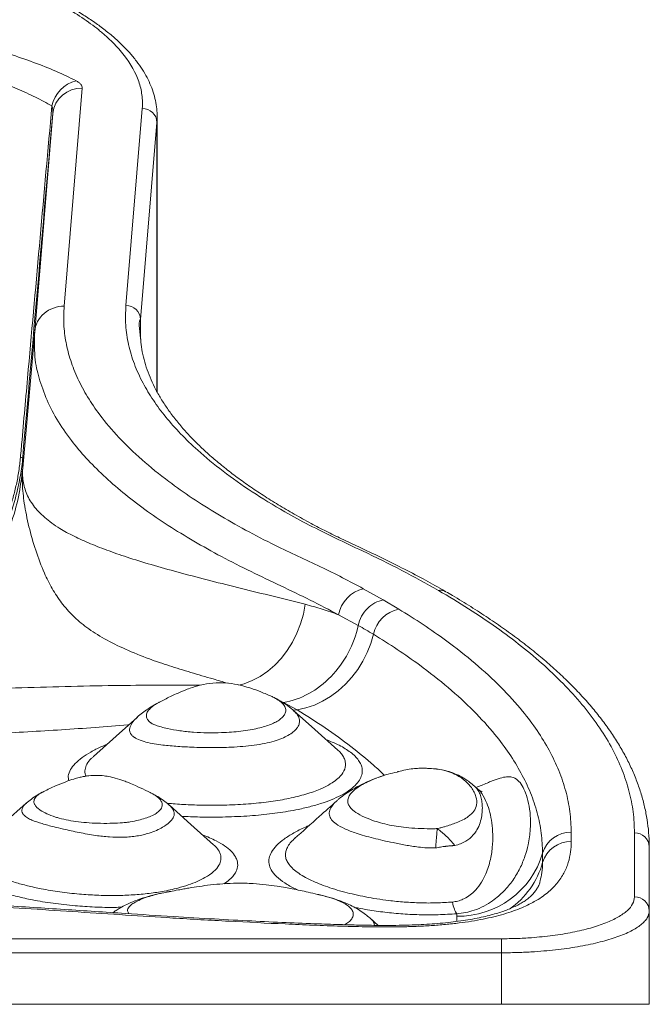
# Model space of a CAD drawing. Units: millimetres. Extents: x 109 to 5756, y 215 to 3456.
# Drawn here: x 2510 to 2723, y 1605 to 1938 of the extents above; entities that cross this region are included whole.
import ezdxf

# ---------------------------------------------------------------- set-up
doc = ezdxf.new("R2010")
doc.units = ezdxf.units.MM

msp = doc.modelspace()

# ---------------------------------------------------------------- linework, layer by layer
at = {"color": 8, "linetype": 'Continuous', "lineweight": 0}
for p, q in [((2531.14, 1914.68), (2525.03, 1840.89)), ((2545.89, 1841.11), (2551.43, 1907.81)), ((2515.06, 1832.27), (2521.18, 1906.06)), ((2556.42, 1903.07), (2550.89, 1836.37)), ((2556.43, 1904.89), (2556.42, 1903.07)), ((2556.42, 1812), (2556.42, 1903.07)), ((2550.89, 1829.76), (2550.89, 1836.37)), ((2515.06, 1832.27), (2511.01, 1786.02)), ((2511.01, 1789.74), (2511.01, 1786.02)), ((2626.2, 1745.27), (2632.97, 1741.48)), ((2632.97, 1741.48), (2638.21, 1738.36)), ((2624.46, 1732.86), (2617.79, 1736.43)), ((2599.2, 1706.73), (2598.65, 1706.96)), ((2603.84, 1704.26), (2599.2, 1706.73)), ((2603.84, 1704.26), (2602.47, 1704.13)), ((2649.89, 1684.35), (2648.74, 1684.36)), ((2696.52, 1662.87), (2696.52, 1659.71)), ((2717.92, 1640.93), (2717.92, 1662.61)), ((2686.84, 1652.59), (2686.84, 1655.75)), ((2657.79, 1632.64), (2657.79, 1634.41)), ((2192.92, 1626.79), (2672.92, 1626.79)), ((2672.92, 1626.79), (2672.92, 1622.05)), ((2672.92, 1622.05), (2192.92, 1622.05)), ((2672.92, 1604.6), (2672.92, 1622.05))]:
    msp.add_line(p, q, dxfattribs=at)
at = {"color": 7, "linetype": 'Continuous', "lineweight": 0}
for p, q in [((2556.5, 1811.86), (2556.5, 1904.85)), ((2549.61, 1701.6), (2549.8, 1701.75)), ((2535, 1688.48), (2534.91, 1688.41)), ((2665.17, 1677.23), (2663.76, 1678.48)), ((2575.55, 1658.54), (2575.47, 1658.61)), ((2722.91, 1658.05), (2722.92, 1657.87)), ((2722.92, 1657.87), (2722.92, 1636.19)), ((2612.31, 1641.43), (2611.21, 1641.68)), ((2631.21, 1631.31), (2628.38, 1633.84)), ((2722.92, 1604.6), (2722.92, 1636.19)), ((2672.92, 1604.6), (2192.92, 1604.6))]:
    msp.add_line(p, q, dxfattribs=at)
at = {"color": 8, "linetype": 'Continuous', "lineweight": 0, "flags": 128}
for points in [[(2606.53, 1739.98), (2605.92, 1736.63), (2604.99, 1733.35), (2603.77, 1730.17), (2602.27, 1727.15), (2600.5, 1724.32), (2598.5, 1721.71), (2596.28, 1719.36), (2593.87, 1717.3), (2591.32, 1715.57), (2588.64, 1714.17), (2585.87, 1713.12), (2584.13, 1712.67)], [(2629.62, 1729.84), (2628.73, 1726.71), (2627.55, 1723.66), (2626.08, 1720.72), (2624.34, 1717.92), (2622.35, 1715.31), (2620.14, 1712.9), (2617.73, 1710.73), (2615.16, 1708.82), (2612.45, 1707.21), (2609.64, 1705.9), (2606.75, 1704.91), (2603.84, 1704.26)]]:
    msp.add_lwpolyline(points, dxfattribs=at)
at = {"color": 7, "linetype": 'Continuous', "lineweight": 0, "flags": 128}
for points in [[(2617.6, 1690.63), (2609.84, 1697.57), (2602.59, 1704.06)], [(2549.78, 1701.78), (2542.59, 1695.35), (2534.96, 1688.52)], [(2512.23, 1672.69), (2504.9, 1666.14), (2497.21, 1659.26)], [(2575.58, 1658.58), (2567.88, 1665.47), (2560.61, 1671.97)]]:
    msp.add_lwpolyline(points, dxfattribs=at)
at = {"color": 8, "linetype": 'Continuous', "lineweight": 0}
for centre, radius, start, end in [((2531.83, 1906.31), 11.2, 104.2653, 167.8119), ((2530.83, 1904.98), 9.71, 88.1344, 173.5719), ((2551.5, 1902.88), 4.93, 2.1207, 90.8743), ((2545.97, 1836.19), 4.93, 2.1208, 90.8742), ((2510.46, 1791.13), 1.5, 261.5922, 291.6325), ((2628.81, 1734.37), 11.21, 103.4538, 169.4424), ((2640.47, 1727.49), 11.11, 101.7598, 167.786), ((2696.35, 1652.95), 9.92, 89.0279, 163.5924), ((2696.35, 1649.79), 9.92, 89.0279, 163.5924), ((2718.04, 1657.74), 4.88, 1.5481, 91.4689), ((2658.3, 1664.16), 29.75, 269.0279, 343.5925), ((2659.31, 1660.29), 28.59, 304.7745, 344.3672), ((2718.04, 1636.06), 4.88, 1.5482, 91.4688)]:
    msp.add_arc(centre, radius, start, end, dxfattribs=at)
for points, knots in [([(2551.43, 1907.81), (2551.49, 1908.57), (2551.51, 1909.33), (2551.48, 1910.85), (2551.42, 1911.61), (2551.12, 1913.89), (2550.77, 1915.4), (2549.24, 1919.89), (2547.6, 1922.84), (2544.21, 1927.22), (2542.93, 1928.67), (2540.77, 1930.83), (2540.01, 1931.55), (2538.81, 1932.62), (2538.41, 1932.98), (2537.57, 1933.69), (2537.14, 1934.05), (2533.2, 1937.23), (2529.14, 1939.96), (2519.94, 1945.21), (2514.81, 1947.74), (2507.7, 1950.77), (2506.24, 1951.37), (2504.01, 1952.26), (2503.25, 1952.55), (2501.73, 1953.14), (2500.96, 1953.43), (2497.06, 1954.88), (2493.84, 1956), (2483.87, 1959.24), (2476.82, 1961.25), (2461.9, 1964.97), (2454.04, 1966.68), (2445.76, 1968.23)], [0, 0, 0, 0, 0.03125, 0.03125, 0.0625, 0.0625, 0.125, 0.125, 0.25, 0.25, 0.3125, 0.3125, 0.34375, 0.34375, 0.359375, 0.359375, 0.375, 0.375, 0.5, 0.5, 0.625, 0.625, 0.65625, 0.65625, 0.671875, 0.671875, 0.6875, 0.6875, 0.75, 0.75, 0.875, 0.875, 1, 1, 1, 1]), ([(2456.33, 1937.1), (2463.87, 1936.07), (2471.05, 1934.87), (2484.76, 1932.14), (2491.28, 1930.62), (2499, 1928.5), (2500.53, 1928.07), (2503.52, 1927.18), (2504.99, 1926.73), (2509.3, 1925.35), (2512.06, 1924.4), (2519.96, 1921.46), (2524.76, 1919.38), (2529.07, 1917.17)], [0, 0, 0, 0, 0.25, 0.25, 0.5, 0.5, 0.5625, 0.5625, 0.625, 0.625, 0.75, 0.75, 1, 1, 1, 1]), ([(2520.88, 1908.68), (2519.06, 1909.67), (2515.43, 1911.66), (2509.22, 1914.48), (2502.47, 1917.17), (2494.68, 1919.87), (2485.81, 1922.5), (2475.62, 1925.04), (2464.63, 1927.34), (2456.74, 1928.6), (2452.77, 1929.24)], [0, 0, 0, 0, 0.110724, 0.221448, 0.33424, 0.44703, 0.581048, 0.715983, 0.857444, 1, 1, 1, 1]), ([(2529.07, 1917.17), (2529.43, 1916.98), (2529.75, 1916.79), (2530.15, 1916.49), (2530.27, 1916.39), (2530.49, 1916.18), (2530.59, 1916.08), (2531.03, 1915.55), (2531.18, 1915.12), (2531.14, 1914.68)], [0, 0, 0, 0, 0.25, 0.25, 0.375, 0.375, 0.5, 0.5, 1, 1, 1, 1]), ([(2510.24, 1789.65), (2510.42, 1791.64), (2511.31, 1801.57), (2513.52, 1826.36), (2516.89, 1864.04), (2519.55, 1893.8), (2520.88, 1908.68)], [0, 0, 0, 0, 0.050108, 0.250539, 0.625245, 1, 1, 1, 1]), ([(2521.18, 1906.06), (2521.21, 1906.56), (2521.25, 1907.46), (2521, 1908.3), (2520.88, 1908.68)], [0, 0, 0, 0, 0.553859, 1, 1, 1, 1]), ([(2525.03, 1840.89), (2523.79, 1840.9), (2522.55, 1840.69), (2520.24, 1839.85), (2519.17, 1839.23), (2517.34, 1837.65), (2516.59, 1836.7), (2515.5, 1834.6), (2515.17, 1833.45), (2515.06, 1832.27)], [0, 0, 0, 0, 0.25, 0.25, 0.5, 0.5, 0.75, 0.75, 1, 1, 1, 1]), ([(2525.03, 1840.89), (2524.94, 1838.85), (2524.76, 1834.76), (2525.54, 1828.63), (2527.1, 1822.49), (2529.54, 1816.33), (2532.83, 1810.19), (2537.34, 1803.54), (2543.35, 1796.42), (2551.14, 1788.89), (2559.55, 1782.06), (2568.23, 1775.93), (2576.89, 1770.45), (2586.28, 1765.1), (2595.36, 1760.38), (2604.07, 1756.28), (2611.8, 1752.68), (2619.19, 1749.01), (2623.87, 1746.52), (2626.2, 1745.27)], [0, 0, 0, 0, 0.059656, 0.119339, 0.178995, 0.239667, 0.300368, 0.36104, 0.438168, 0.515357, 0.592486, 0.652003, 0.711573, 0.771145, 0.830662, 0.872995, 0.91533, 0.957665, 1, 1, 1, 1]), ([(2651.59, 1744.68), (2647.54, 1746.95), (2639.45, 1751.5), (2627.44, 1757.34), (2616.69, 1762.39), (2607.84, 1766.8), (2598.25, 1771.99), (2588.41, 1778.05), (2578.58, 1784.99), (2570.64, 1791.56), (2564.3, 1797.68), (2559.3, 1803.34), (2555.06, 1809.05), (2551.46, 1815.05), (2548.61, 1821.32), (2546.66, 1827.88), (2545.64, 1834.48), (2545.81, 1838.9), (2545.89, 1841.11)], [0, 0, 0, 0, 0.075277, 0.150554, 0.200782, 0.25101, 0.301213, 0.374291, 0.447426, 0.520504, 0.576902, 0.633351, 0.689801, 0.746199, 0.809355, 0.872511, 0.936255, 1, 1, 1, 1]), ([(2617.79, 1736.43), (2614.66, 1738.09), (2608.38, 1741.42), (2598.27, 1746.26), (2588.03, 1751.11), (2578.14, 1756.11), (2568.78, 1761.34), (2560.12, 1766.67), (2552.11, 1772.16), (2544.78, 1777.8), (2538.17, 1783.59), (2532.36, 1789.46), (2527.01, 1795.81), (2522.36, 1802.7), (2518.63, 1809.94), (2516.16, 1817.74), (2514.77, 1823.7), (2515.06, 1832.27), (2515.06, 1832.27), (2515.06, 1832.27)], [0, 0, 0, 0, 0.055072, 0.110173, 0.165273, 0.223391, 0.281559, 0.339726, 0.397843, 0.457641, 0.517493, 0.577345, 0.637143, 0.709617, 0.782237, 0.854907, 0.927526, 1, 1, 1, 1, 1]), ([(2477.43, 1734.58), (2477.49, 1734.62), (2479.43, 1735.8), (2482.95, 1738.59), (2488, 1742.98), (2492.65, 1747.93), (2496.54, 1752.88), (2499.7, 1757.65), (2502.27, 1762.18), (2504.55, 1766.98), (2506.4, 1771.7), (2507.83, 1776.25), (2508.91, 1780.61), (2509.75, 1785.09), (2510.08, 1788.13), (2510.24, 1789.65)], [0, 0, 0, 0, 0.002843, 0.106298, 0.209751, 0.316151, 0.422536, 0.500454, 0.578362, 0.658245, 0.738112, 0.802613, 0.867107, 0.933556, 1, 1, 1, 1]), ([(2580.26, 1713.28), (2578.65, 1713.76), (2574.51, 1714.99), (2567.83, 1716.92), (2560.51, 1719.15), (2552.98, 1721.73), (2545.62, 1724.74), (2538.53, 1728.26), (2532.66, 1731.99), (2527.9, 1736.04), (2524.07, 1740.42), (2520.89, 1745.24), (2517.98, 1751.13), (2515.3, 1758.23), (2513, 1766.27), (2511.48, 1773.91), (2510.86, 1779.87), (2510.86, 1783.68), (2510.96, 1785.39), (2511.01, 1785.95), (2511.01, 1786.02)], [0, 0, 0, 0, 0.030908, 0.079779, 0.128612, 0.177415, 0.243554, 0.309744, 0.375882, 0.436795, 0.497772, 0.558775, 0.619723, 0.702473, 0.785243, 0.867992, 0.940713, 0.980753, 0.997323, 1, 1, 1, 1]), ([(2511.01, 1786.02), (2511.01, 1786), (2511.01, 1785.97), (2510.98, 1785.55), (2510.92, 1784.3), (2511.05, 1781.54), (2512.02, 1777.68), (2514.43, 1773.38), (2518.23, 1769.34), (2522.95, 1765.91), (2528.26, 1763), (2533.84, 1760.47), (2540.16, 1758.02), (2547.27, 1755.58), (2555.41, 1753.09), (2564.63, 1750.54), (2574.53, 1747.96), (2584.94, 1745.35), (2595.67, 1742.71), (2602.91, 1740.89), (2606.53, 1739.98)], [0, 0, 0, 0, 0.00105, 0.001326, 0.019398, 0.059691, 0.132592, 0.21157, 0.290615, 0.369595, 0.430611, 0.491682, 0.552756, 0.613775, 0.678014, 0.74229, 0.806672, 0.871142, 0.935624, 1, 1, 1, 1]), ([(2651.59, 1744.68), (2651.94, 1744.71), (2652.49, 1744.76), (2653.35, 1744.63), (2653.78, 1744.37), (2654.05, 1744.21)], [0, 0, 0, 0, 0.3962221, 0.6299122, 1, 1, 1, 1]), ([(2717.92, 1662.61), (2717.83, 1664.98), (2717.65, 1669.72), (2716.19, 1676.82), (2713.87, 1683.89), (2710.58, 1691), (2706.3, 1698.12), (2701.01, 1705.24), (2694.77, 1712.29), (2687.7, 1719.13), (2679.87, 1725.75), (2671.32, 1732.17), (2661.98, 1738.5), (2655.05, 1742.62), (2651.59, 1744.68)], [0, 0, 0, 0, 0.083027, 0.166125, 0.249223, 0.33225, 0.417688, 0.503204, 0.58872, 0.674158, 0.755347, 0.836537, 0.918268, 1, 1, 1, 1]), ([(2606.53, 1739.98), (2608.46, 1739.47), (2612.33, 1738.43), (2615.97, 1737.1), (2617.79, 1736.43)], [0, 0, 0, 0, 0.49966, 1, 1, 1, 1]), ([(2632.97, 1741.48), (2632, 1741.31), (2631.03, 1740.97), (2629.2, 1739.98), (2628.34, 1739.32), (2626.81, 1737.78), (2626.15, 1736.88), (2625.09, 1734.95), (2624.7, 1733.91), (2624.46, 1732.86)], [0, 0, 0, 0, 0.25, 0.25, 0.5, 0.5, 0.75, 0.75, 1, 1, 1, 1]), ([(2638.21, 1738.36), (2640.99, 1736.63), (2646.55, 1733.15), (2655.28, 1727.03), (2664.24, 1719.98), (2672.92, 1711.97), (2679.8, 1704.37), (2685.14, 1697.23), (2689.24, 1690.51), (2692.47, 1683.69), (2694.79, 1676.77), (2696.25, 1669.82), (2696.43, 1665.19), (2696.52, 1662.87)], [0, 0, 0, 0, 0.0744409, 0.1488822, 0.2567621, 0.3647141, 0.4725941, 0.5589343, 0.6452748, 0.7339161, 0.8226374, 0.9113587, 1, 1, 1, 1]), ([(2624.46, 1732.86), (2623.79, 1729.65), (2622.65, 1726.5), (2619.54, 1720.62), (2617.58, 1717.91), (2613.04, 1713.22), (2610.47, 1711.24), (2605, 1708.24), (2602.1, 1707.22), (2599.2, 1706.73)], [0, 0, 0, 0, 0.25, 0.25, 0.5, 0.5, 0.75, 0.75, 1, 1, 1, 1]), ([(2686.84, 1655.75), (2686.75, 1658.03), (2686.57, 1662.58), (2685.14, 1669.4), (2682.86, 1676.19), (2679.69, 1682.88), (2675.67, 1689.47), (2670.43, 1696.48), (2663.68, 1703.94), (2655.16, 1711.8), (2646.37, 1718.71), (2637.8, 1724.72), (2632.34, 1728.13), (2629.62, 1729.84)], [0, 0, 0, 0, 0.088639, 0.177358, 0.266078, 0.354717, 0.441057, 0.527397, 0.635278, 0.743231, 0.851113, 0.925556, 1, 1, 1, 1]), ([(2490.3, 1711.07), (2496.41, 1711.27), (2508.16, 1711.67), (2525.37, 1712.18), (2546.11, 1712.64), (2561.3, 1712.59), (2570.93, 1712.56)], [0, 0, 0, 0, 0.224718, 0.432497, 0.640291, 1, 1, 1, 1]), ([(2602.54, 1704.02), (2602.95, 1703.65), (2603.98, 1702.74), (2604.61, 1701.29), (2604.67, 1699.75), (2604.08, 1698.37), (2602.93, 1697.06), (2601.32, 1695.88), (2599.25, 1694.81), (2596.75, 1693.86), (2593.73, 1693.03), (2590.26, 1692.38), (2586.48, 1691.94), (2582.71, 1691.67), (2579, 1691.52), (2574.16, 1691.45), (2568.7, 1691.56), (2562.76, 1691.91), (2558.29, 1692.33), (2554.7, 1692.87), (2551.86, 1693.52), (2549.97, 1694.22), (2549.03, 1694.76), (2548.42, 1695.16), (2547.81, 1695.69), (2547.16, 1696.72), (2547.06, 1698.14), (2547.91, 1699.8), (2548.86, 1700.98), (2549.52, 1701.52), (2549.61, 1701.6)], [0, 0, 0, 0, 0.032374, 0.081158, 0.121215, 0.162132, 0.199646, 0.237909, 0.273048, 0.308903, 0.34642, 0.384971, 0.422701, 0.46114, 0.494726, 0.528318, 0.597673, 0.648366, 0.700194, 0.732627, 0.765799, 0.803686, 0.816925, 0.820536, 0.842964, 0.865898, 0.907794, 0.95477, 0.993448, 1, 1, 1, 1]), ([(2633.34, 1682.07), (2632.14, 1683.23), (2628.71, 1686.55), (2622.06, 1691.92), (2613.52, 1698.17), (2607.07, 1702.23), (2603.84, 1704.26)], [0, 0, 0, 0, 0.152271, 0.434587, 0.717175, 1, 1, 1, 1]), ([(2546.85, 1699.16), (2546.77, 1699.15), (2542.99, 1698.85), (2535.43, 1698.28), (2524.14, 1697.51), (2512.72, 1696.81), (2505.03, 1696.42), (2501.18, 1696.22)], [0, 0, 0, 0, 0.0053322, 0.2511915, 0.499392, 0.7487386, 1, 1, 1, 1]), ([(2613.66, 1694.16), (2614.98, 1693.63), (2618.05, 1692.42), (2620.99, 1690.6), (2623.14, 1688.9), (2623.93, 1687.99), (2624.33, 1687.54)], [0, 0, 0, 0, 0.2671872, 0.622442, 0.8112282, 1, 1, 1, 1]), ([(2526.6, 1680.27), (2526.49, 1680.82), (2526.26, 1682.07), (2527.06, 1684.03), (2528.66, 1686.1), (2531, 1688.1), (2534.02, 1690.01), (2536.86, 1691.51), (2538.88, 1692.32), (2539.49, 1692.57)], [0, 0, 0, 0, 0.123173, 0.284825, 0.444888, 0.605542, 0.765814, 0.929694, 1, 1, 1, 1]), ([(2618.84, 1689.33), (2618.51, 1689.73), (2618.13, 1690.21), (2617.56, 1690.66), (2617.48, 1690.72)], [0, 0, 0, 0, 0.866117, 1, 1, 1, 1]), ([(2534.91, 1688.41), (2534.67, 1688.21), (2533.7, 1687.41), (2532.64, 1685.95), (2531.99, 1684.07), (2531.93, 1682.67), (2532.42, 1681.94), (2532.5, 1681.81)], [0, 0, 0, 0, 0.096437, 0.382916, 0.66308, 0.942997, 1, 1, 1, 1]), ([(2559.8, 1672.67), (2560.49, 1672.6), (2563.06, 1672.33), (2567.68, 1672.09), (2574.07, 1671.92), (2581.02, 1672.02), (2588.22, 1672.44), (2594.98, 1673.18), (2601.27, 1674.24), (2606.95, 1675.67), (2611.33, 1677.25), (2614.51, 1678.81), (2616.77, 1680.26), (2618.78, 1682.06), (2620.12, 1684.21), (2620.29, 1686.31), (2619.75, 1688.02), (2619.14, 1688.89), (2618.84, 1689.33)], [0, 0, 0, 0, 0.022569, 0.083467, 0.144195, 0.22109, 0.297951, 0.369984, 0.441957, 0.517659, 0.593378, 0.64613, 0.699073, 0.751843, 0.832309, 0.912781, 0.956391, 1, 1, 1, 1]), ([(2624.33, 1687.54), (2624.67, 1687.05), (2625.35, 1686.07), (2625.87, 1684.46), (2625.88, 1682.72), (2625.23, 1680.88), (2623.93, 1679.08), (2621.99, 1677.34), (2619.44, 1675.7), (2616.34, 1674.18), (2612.73, 1672.8), (2608.69, 1671.59), (2603.6, 1670.38), (2597.3, 1669.32), (2589.71, 1668.48), (2581.68, 1668.01), (2574, 1667.92), (2568.33, 1668.02), (2565.49, 1668.2), (2564.77, 1668.25)], [0, 0, 0, 0, 0.0465396, 0.0930798, 0.150302, 0.2077089, 0.2649267, 0.3215103, 0.3782808, 0.4348467, 0.4893404, 0.5440232, 0.5985051, 0.6757168, 0.7529862, 0.8338432, 0.9147326, 0.9785999, 1, 1, 1, 1]), ([(2637.68, 1683.21), (2636.63, 1682.98), (2634.26, 1682.44), (2631.16, 1681.39), (2628.27, 1680.23), (2625.89, 1679.02), (2623.76, 1677.68), (2622.17, 1676.27), (2621.2, 1674.8), (2620.88, 1673.53), (2621.05, 1672.36), (2621.72, 1671.2), (2623.15, 1669.83), (2625.65, 1668.31), (2628.8, 1666.99), (2631.99, 1665.99), (2634.94, 1665.27), (2638.15, 1664.72), (2641.73, 1664.3), (2645.67, 1664.07), (2648.95, 1664.01), (2650.72, 1664.05), (2651.17, 1664.06)], [0, 0, 0, 0, 0.044605, 0.101128, 0.158569, 0.209598, 0.261153, 0.328419, 0.379213, 0.430817, 0.470103, 0.509999, 0.563638, 0.634647, 0.704691, 0.750465, 0.796861, 0.840032, 0.884081, 0.935623, 0.983421, 1, 1, 1, 1]), ([(2651.17, 1664.06), (2651.61, 1664.16), (2652.5, 1664.36), (2654.04, 1664.81), (2655.81, 1665.37), (2657.94, 1666.14), (2659.98, 1667.05), (2662.11, 1668.33), (2663.78, 1669.96), (2664.69, 1672.18), (2664.54, 1674.38), (2663.77, 1676.38), (2662.71, 1678.15), (2661.24, 1679.79), (2659.41, 1681.22), (2657.6, 1682.31), (2655.24, 1683.34), (2652.54, 1684.07), (2650.63, 1684.27), (2649.89, 1684.35)], [0, 0, 0, 0, 0.020379, 0.041156, 0.079388, 0.118275, 0.176563, 0.236112, 0.331268, 0.433463, 0.552858, 0.614035, 0.675202, 0.762559, 0.807447, 0.852311, 0.907226, 0.963777, 1, 1, 1, 1]), ([(2664.31, 1677.99), (2664.93, 1678.24), (2667.03, 1679.05), (2669.73, 1680.21), (2672.54, 1681.21), (2674.73, 1681.69), (2676.73, 1681.59), (2678.47, 1680.59), (2679.95, 1678.7), (2681.16, 1676.03), (2682.16, 1672.68), (2682.78, 1668.56), (2682.8, 1663.89), (2682.16, 1659.22), (2680.96, 1654.71), (2679.28, 1650.62), (2676.93, 1646.61), (2673.86, 1642.85), (2670.5, 1639.92), (2667.02, 1637.78), (2663.92, 1636.44), (2660.81, 1635.57), (2658.79, 1635.36), (2657.78, 1635.26)], [0, 0, 0, 0, 0.020059, 0.067842, 0.111197, 0.154758, 0.198152, 0.257118, 0.316366, 0.375541, 0.446273, 0.517294, 0.588158, 0.658671, 0.707483, 0.756414, 0.805096, 0.849724, 0.894274, 0.92375, 0.953194, 0.976603, 1, 1, 1, 1]), ([(2518.15, 1676.65), (2517.65, 1676.38), (2516.6, 1675.83), (2515.39, 1674.79), (2514.71, 1673.62), (2514.81, 1672.62), (2515.26, 1671.83), (2515.87, 1671.14), (2517.11, 1670.16), (2519.09, 1669.06), (2521.41, 1668.17), (2523.88, 1667.43), (2526.43, 1666.84), (2529.84, 1666.32), (2533.51, 1665.98), (2537.41, 1665.83), (2541.21, 1665.85), (2544.05, 1665.98), (2545.59, 1666.12), (2546.45, 1666.21), (2547.96, 1666.43), (2550.13, 1666.88), (2552.49, 1667.54), (2554.54, 1668.31), (2556.27, 1669.23), (2557.36, 1670.14), (2557.98, 1671.01), (2558.27, 1671.83), (2558.17, 1672.42), (2558.12, 1672.72)], [0, 0, 0, 0, 0.0360282, 0.0756514, 0.1295201, 0.1730716, 0.1900376, 0.2222146, 0.2548798, 0.3078272, 0.3624066, 0.383959, 0.4308651, 0.4787565, 0.5258904, 0.5741418, 0.6242395, 0.6646893, 0.6792607, 0.6830074, 0.6982309, 0.7394703, 0.7763295, 0.8141291, 0.8583813, 0.9039855, 0.9299761, 0.9647019, 1, 1, 1, 1]), ([(2656.32, 1639.21), (2656.94, 1639.3), (2658.2, 1639.47), (2660.1, 1640.18), (2661.95, 1641.25), (2663.99, 1642.97), (2665.87, 1645.28), (2667.35, 1647.99), (2668.38, 1650.6), (2669.32, 1653.89), (2669.93, 1657.85), (2670.05, 1662.16), (2669.71, 1666.09), (2669.01, 1669.63), (2667.92, 1673.04), (2666.64, 1675.49), (2665.64, 1676.87), (2665.22, 1677.17), (2665.18, 1677.19)], [0, 0, 0, 0, 0.022828, 0.046609, 0.077899, 0.110204, 0.16217, 0.215501, 0.262262, 0.309041, 0.404502, 0.504023, 0.603604, 0.705444, 0.807288, 0.930862, 0.993528, 1, 1, 1, 1]), ([(2663.74, 1678.46), (2663.88, 1678.34), (2664.75, 1677.62), (2665.48, 1676.29), (2666.12, 1674.42), (2666.41, 1672.58), (2666.5, 1670.57), (2666.3, 1668.4), (2665.78, 1666.07), (2664.87, 1663.95), (2663.66, 1662.15), (2662.41, 1660.85), (2660.88, 1659.76), (2659.2, 1658.92), (2657.79, 1658.52), (2657.12, 1658.33)], [0, 0, 0, 0, 0.026379, 0.159028, 0.257547, 0.356316, 0.454952, 0.553574, 0.653776, 0.753879, 0.812263, 0.871288, 0.914765, 0.959212, 1, 1, 1, 1]), ([(2558.12, 1672.72), (2558.09, 1672.83), (2557.94, 1673.26), (2557.44, 1674.02), (2556.26, 1675.05), (2555.14, 1675.81), (2554.2, 1676.21), (2554.08, 1676.26)], [0, 0, 0, 0, 0.084833, 0.346307, 0.612348, 0.951788, 1, 1, 1, 1]), ([(2650.64, 1657.51), (2649.68, 1657.51), (2647.73, 1657.5), (2644.28, 1657.85), (2640.38, 1658.47), (2636.41, 1659.26), (2632.82, 1660.05), (2629.58, 1660.83), (2626.53, 1661.65), (2623.19, 1662.68), (2619.8, 1663.99), (2617.03, 1665.51), (2615.32, 1667.08), (2614.59, 1668.63), (2614.76, 1670.27), (2615.63, 1671.79), (2616.52, 1672.85), (2617.13, 1673.35), (2617.25, 1673.45)], [0, 0, 0, 0, 0.041574, 0.084593, 0.151466, 0.219999, 0.278367, 0.336746, 0.396798, 0.456845, 0.548413, 0.642206, 0.713239, 0.786254, 0.857326, 0.93011, 0.986342, 1, 1, 1, 1]), ([(2562.13, 1669.91), (2562.2, 1669.55), (2562.35, 1668.82), (2561.9, 1667.56), (2560.71, 1666.12), (2558.71, 1664.67), (2556.32, 1663.45), (2554.09, 1662.61), (2551.82, 1661.98), (2549.71, 1661.56), (2548.01, 1661.34), (2546.41, 1661.2), (2544.06, 1661.07), (2540.26, 1661.18), (2535.25, 1661.77), (2529.99, 1662.74), (2525.33, 1663.75), (2521.15, 1664.75), (2517.47, 1665.74), (2514.49, 1666.74), (2512.53, 1667.69), (2511.53, 1668.44), (2510.93, 1669.19), (2510.67, 1669.93), (2510.77, 1670.79), (2511.25, 1671.67), (2511.75, 1672.31), (2512.18, 1672.64), (2512.24, 1672.68)], [0, 0, 0, 0, 0.037662, 0.076044, 0.133723, 0.193334, 0.233152, 0.273885, 0.30107, 0.328749, 0.354847, 0.361456, 0.38401, 0.433939, 0.485897, 0.552392, 0.620763, 0.664169, 0.724907, 0.787033, 0.821852, 0.857341, 0.878539, 0.90695, 0.935976, 0.965406, 0.995292, 1, 1, 1, 1]), ([(2560.59, 1671.94), (2560.75, 1671.81), (2561.4, 1671.28), (2561.86, 1670.59), (2562.08, 1670.05), (2562.13, 1669.91)], [0, 0, 0, 0, 0.202478, 0.798666, 1, 1, 1, 1]), ([(2603.96, 1643.32), (2603.73, 1643.43), (2602.04, 1644.15), (2599.56, 1645.65), (2596.72, 1647.81), (2594.96, 1649.98), (2594.19, 1652.09), (2594.24, 1654.12), (2595.07, 1656.22), (2596.76, 1658.38), (2599.31, 1660.55), (2602.62, 1662.62), (2605.5, 1664.15), (2607.46, 1664.93), (2607.88, 1665.1)], [0, 0, 0, 0, 0.016106, 0.115884, 0.216027, 0.315673, 0.402006, 0.48869, 0.575098, 0.673818, 0.772897, 0.871726, 0.97203, 1, 1, 1, 1]), ([(2651.17, 1664.06), (2651.16, 1663.95), (2651.15, 1663.72), (2651.13, 1663.49), (2651.11, 1663.14), (2651.09, 1662.9), (2651.04, 1662.15), (2651, 1661.63), (2650.91, 1660.54), (2650.86, 1659.96), (2650.78, 1659.07), (2650.76, 1658.76), (2650.7, 1658.14), (2650.67, 1657.83), (2650.64, 1657.51)], [0, 0, 0, 0, 0.0625, 0.125, 0.125, 0.25, 0.25, 0.5, 0.5, 0.75, 0.75, 0.875, 0.875, 1, 1, 1, 1]), ([(2651.17, 1664.06), (2651.3, 1663.97), (2651.57, 1663.78), (2651.83, 1663.59), (2652.23, 1663.29), (2652.49, 1663.08), (2653.26, 1662.45), (2653.77, 1662), (2654.76, 1661.04), (2655.25, 1660.53), (2655.97, 1659.73), (2656.2, 1659.46), (2656.67, 1658.9), (2656.89, 1658.62), (2657.12, 1658.33)], [0, 0, 0, 0, 0.0625, 0.125, 0.125, 0.25, 0.25, 0.5, 0.5, 0.75, 0.75, 0.875, 0.875, 1, 1, 1, 1]), ([(2696.52, 1659.71), (2696.48, 1658.52), (2696.4, 1656.15), (2695.62, 1652.59), (2694.2, 1649.03), (2691.94, 1645.6), (2689.22, 1642.87), (2686.5, 1640.82), (2684.22, 1639.41), (2681.77, 1638.14), (2679.16, 1636.99), (2676.22, 1635.9), (2673, 1634.9), (2669.52, 1634.01), (2665.78, 1633.22), (2661.77, 1632.54), (2657.41, 1631.95), (2652.77, 1631.48), (2647.84, 1631.13), (2642.79, 1630.91), (2636.21, 1630.77), (2628.15, 1630.79), (2618.66, 1631.01), (2609.21, 1631.37), (2596.56, 1631.92), (2580.72, 1632.69), (2557.39, 1634.04), (2529.82, 1635.86), (2503.2, 1637.62), (2481.76, 1638.85), (2465.56, 1639.61), (2449.27, 1640.16), (2438.37, 1640.24), (2432.92, 1640.28)], [0, 0, 0, 0, 0.034051, 0.068097, 0.102633, 0.137149, 0.168775, 0.184837, 0.200895, 0.214324, 0.22775, 0.24154, 0.255328, 0.268782, 0.282235, 0.296167, 0.310101, 0.325256, 0.340414, 0.355995, 0.371583, 0.400368, 0.429202, 0.458089, 0.486948, 0.545376, 0.603808, 0.702655, 0.801501, 0.851138, 0.900824, 0.950448, 1, 1, 1, 1]), ([(2544.4, 1637.48), (2543.65, 1637.45), (2540.64, 1637.34), (2535.33, 1637.49), (2528.32, 1637.93), (2521.22, 1638.74), (2514.72, 1639.82), (2509.14, 1641.05), (2504.41, 1642.34), (2500.35, 1643.71), (2496.96, 1645.14), (2494.21, 1646.6), (2491.74, 1648.32), (2489.89, 1650.32), (2489.04, 1652.59), (2489.49, 1654.86), (2491.09, 1657.09), (2493.84, 1659.22), (2497.02, 1661.02), (2499.65, 1661.99), (2500.69, 1662.37)], [0, 0, 0, 0, 0.0199792, 0.0792289, 0.1385147, 0.2073234, 0.2761625, 0.3305596, 0.3851083, 0.4394844, 0.4862716, 0.5331789, 0.5799263, 0.6425811, 0.7052057, 0.7678297, 0.8304857, 0.8943253, 0.9581881, 1, 1, 1, 1]), ([(2571.77, 1661.99), (2573.41, 1661.32), (2576.29, 1660.13), (2579.41, 1658.22), (2581.61, 1656.42), (2582.97, 1654.74), (2583.37, 1653.68), (2583.54, 1653.25)], [0, 0, 0, 0, 0.264456, 0.4647, 0.665609, 0.865716, 1, 1, 1, 1]), ([(2603.04, 1660.74), (2602.63, 1660.35), (2601.66, 1659.47), (2600.7, 1658.12), (2600.06, 1656.7), (2599.83, 1655.36), (2599.98, 1653.99), (2600.57, 1652.57), (2601.67, 1651.12), (2603.29, 1649.64), (2605.4, 1648.2), (2608.6, 1646.46), (2613.27, 1644.51), (2619.64, 1642.55), (2625.65, 1641.18), (2630.75, 1640.28), (2635.13, 1639.67), (2640.07, 1639.17), (2645.48, 1638.89), (2650.99, 1638.86), (2654.53, 1639.09), (2656.32, 1639.21)], [0, 0, 0, 0, 0.036967, 0.086123, 0.126925, 0.167722, 0.209854, 0.251984, 0.29924, 0.346505, 0.395684, 0.444871, 0.53096, 0.619048, 0.702424, 0.745243, 0.788051, 0.841214, 0.8954, 0.946931, 1, 1, 1, 1]), ([(2497.16, 1659.14), (2496.99, 1659.01), (2496.02, 1658.27), (2495.17, 1656.83), (2494.71, 1654.86), (2495.46, 1652.9), (2497.3, 1650.91), (2500.33, 1648.97), (2504.17, 1647.26), (2508.35, 1645.85), (2512.62, 1644.68), (2517.65, 1643.58), (2523.49, 1642.61), (2529.82, 1641.89), (2536.04, 1641.48), (2541.92, 1641.37), (2547.68, 1641.55), (2553.16, 1642), (2558.54, 1642.79), (2563.18, 1643.81), (2567.07, 1644.98), (2570.12, 1646.16), (2573.12, 1647.66), (2575.74, 1649.49), (2577.45, 1651.52), (2578.2, 1653.48), (2578, 1654.7), (2577.9, 1655.3)], [0, 0, 0, 0, 0.009045, 0.051521, 0.093972, 0.136238, 0.178528, 0.226905, 0.275326, 0.313519, 0.351833, 0.390042, 0.438215, 0.486365, 0.526998, 0.567602, 0.606216, 0.644807, 0.682688, 0.726672, 0.759428, 0.792322, 0.825106, 0.873325, 0.921549, 0.960778, 1, 1, 1, 1]), ([(2577.9, 1655.3), (2577.76, 1655.68), (2577.38, 1656.62), (2576.59, 1657.71), (2575.74, 1658.39), (2575.55, 1658.54)], [0, 0, 0, 0, 0.341583, 0.855698, 1, 1, 1, 1]), ([(2657.12, 1658.33), (2656.99, 1658.32), (2656.73, 1658.31), (2656.33, 1658.29), (2655.94, 1658.26), (2655.55, 1658.23), (2655.15, 1658.19), (2654.75, 1658.16), (2654.36, 1658.11), (2653.82, 1658.05), (2653.15, 1657.96), (2652.33, 1657.83), (2651.49, 1657.68), (2650.93, 1657.57), (2650.64, 1657.51)], [0, 0, 0, 0, 0.06382, 0.127115, 0.189957, 0.252418, 0.314575, 0.376508, 0.438294, 0.500014, 0.622862, 0.747036, 0.872722, 1, 1, 1, 1]), ([(2583.54, 1653.25), (2583.65, 1652.56), (2583.88, 1651.18), (2583, 1648.97), (2581.5, 1647.01), (2579.7, 1645.83), (2579.06, 1645.41)], [0, 0, 0, 0, 0.25633, 0.512703, 0.826914, 1, 1, 1, 1]), ([(2686, 1646.34), (2686.24, 1647.28), (2686.76, 1649.36), (2686.81, 1651.45), (2686.84, 1652.59)], [0, 0, 0, 0, 0.455283, 1, 1, 1, 1]), ([(2561.09, 1642.8), (2560.29, 1642.66), (2557.65, 1642.22), (2554.4, 1641.35), (2551.3, 1640.28), (2549.34, 1639.38), (2547.9, 1638.47), (2546.82, 1637.45), (2546.24, 1636.34), (2546.72, 1635.58), (2546.92, 1635.26)], [0, 0, 0, 0, 0.092524, 0.302626, 0.428473, 0.556554, 0.652094, 0.749336, 0.895369, 1, 1, 1, 1]), ([(2619.86, 1631.54), (2620.33, 1631.82), (2621.43, 1632.46), (2622.4, 1633.57), (2622.91, 1634.8), (2622.74, 1636.04), (2621.93, 1637.22), (2620.55, 1638.32), (2619.2, 1639.06), (2617.54, 1639.81), (2615.54, 1640.53), (2613.51, 1641.15), (2612.35, 1641.42), (2612.31, 1641.43)], [0, 0, 0, 0, 0.084704, 0.194079, 0.306476, 0.416403, 0.529527, 0.631972, 0.736755, 0.760962, 0.877334, 0.995889, 1, 1, 1, 1]), ([(2672.92, 1626.79), (2674.62, 1626.81), (2678.03, 1626.84), (2683.89, 1627.17), (2690.34, 1627.82), (2697.09, 1628.92), (2703.13, 1630.37), (2708.33, 1632.1), (2712.52, 1634.08), (2715.59, 1636.25), (2717.54, 1638.56), (2717.79, 1640.14), (2717.92, 1640.93)], [0, 0, 0, 0, 0.072617, 0.145233, 0.252725, 0.360214, 0.467077, 0.573938, 0.680448, 0.786955, 0.893478, 1, 1, 1, 1]), ([(2657.78, 1635.26), (2655.7, 1635.12), (2651.52, 1634.84), (2645.1, 1634.87), (2638.81, 1635.2), (2632.72, 1635.81), (2627.51, 1636.55), (2624.48, 1637.15), (2623.28, 1637.39)], [0, 0, 0, 0, 0.176452, 0.353041, 0.528367, 0.703829, 0.881637, 1, 1, 1, 1]), ([(2656.32, 1639.21), (2656.51, 1638.28), (2656.74, 1637.45), (2657.24, 1636.1), (2657.51, 1635.58), (2657.78, 1635.26)], [0, 0, 0, 0, 0.5, 0.5, 1, 1, 1, 1]), ([(2628.35, 1633.82), (2628.45, 1633.74), (2629.23, 1633.17), (2629.82, 1632.32), (2629.93, 1631.56), (2629.96, 1631.33)], [0, 0, 0, 0, 0.098543, 0.730805, 1, 1, 1, 1]), ([(2657.79, 1634.41), (2657.79, 1634.55), (2657.79, 1634.83), (2657.79, 1635.12), (2657.78, 1635.26)], [0, 0, 0, 0, 0.500039, 1, 1, 1, 1]), ([(2722.92, 1636.19), (2722.79, 1635.41), (2722.6, 1634.23), (2721.39, 1632.68), (2719.77, 1631.17), (2717.46, 1629.71), (2714.55, 1628.36), (2711.25, 1627.08), (2707.39, 1625.92), (2703.08, 1624.91), (2698.47, 1624.01), (2693.49, 1623.27), (2688.24, 1622.72), (2683.88, 1622.37), (2679.15, 1622.13), (2675.39, 1622.05), (2673.3, 1622.05), (2672.92, 1622.05)], [0, 0, 0, 0, 0.105297, 0.159556, 0.213816, 0.318954, 0.373102, 0.427251, 0.532512, 0.586695, 0.640879, 0.746554, 0.800937, 0.855319, 0.919945, 0.98523, 1, 1, 1, 1])]:
    msp.add_open_spline(points, degree=3, knots=knots, dxfattribs=at)
at = {"color": 7, "linetype": 'Continuous', "lineweight": 0}
for points, knots in [([(2556.46, 1904.89), (2556.46, 1905.57), (2556.45, 1907.21), (2556.08, 1909.81), (2555.4, 1912.66), (2554.4, 1915.49), (2553.09, 1918.31), (2551.46, 1921.11), (2549.5, 1923.89), (2547.22, 1926.64), (2544.62, 1929.36), (2541.7, 1932.04), (2538.48, 1934.67), (2534.95, 1937.24), (2531.15, 1939.75), (2527.08, 1942.18), (2522.76, 1944.54), (2518.18, 1946.83), (2513.32, 1949.07), (2508.19, 1951.24), (2502.81, 1953.34), (2497.19, 1955.38), (2491.35, 1957.34), (2485.3, 1959.22), (2479.04, 1961.01), (2472.61, 1962.73), (2466.01, 1964.35), (2459.23, 1965.88), (2452.79, 1967.24), (2448.54, 1968.04), (2446.66, 1968.39)], [0, 0, 0, 0, 0.023617, 0.057295, 0.0908, 0.124681, 0.159178, 0.194188, 0.229826, 0.266131, 0.303096, 0.339998, 0.377406, 0.414981, 0.452476, 0.489695, 0.526607, 0.563639, 0.600845, 0.638126, 0.675446, 0.712765, 0.750037, 0.787227, 0.824296, 0.86121, 0.897935, 0.934494, 0.971135, 1, 1, 1, 1]), ([(2521.18, 1906.06), (2519.49, 1886.66), (2517.79, 1867.26), (2514.4, 1828.49), (2512.71, 1809.11), (2511.01, 1789.74)], [0, 0, 0, 0, 0.5, 0.5, 1, 1, 1, 1]), ([(2550.89, 1836.37), (2550.89, 1836.37), (2550.06, 1836.37), (2550.45, 1833.14), (2550.85, 1829.91)], [0, 0, 0, 0, 0.000003, 1, 1, 1, 1]), ([(2654.1, 1744.28), (2653.68, 1744.53), (2651.17, 1745.97), (2646.25, 1748.67), (2639.34, 1752.31), (2632.08, 1755.92), (2625.17, 1759.17), (2618.96, 1762.07), (2613.58, 1764.71), (2608.22, 1767.5), (2602.79, 1770.5), (2597.4, 1773.67), (2592.29, 1776.87), (2587.47, 1780.1), (2582.94, 1783.36), (2578.71, 1786.65), (2574.77, 1789.95), (2571.14, 1793.27), (2567.8, 1796.61), (2564.77, 1799.95), (2562.04, 1803.3), (2559.59, 1806.66), (2557.44, 1810.05), (2555.58, 1813.44), (2554.02, 1816.85), (2552.75, 1820.26), (2551.79, 1823.68), (2551.12, 1827.01), (2550.93, 1829.2), (2550.84, 1830.24)], [0, 0, 0, 0, 0.008636, 0.050485, 0.095732, 0.138774, 0.181708, 0.215936, 0.24762, 0.280385, 0.318149, 0.355858, 0.393518, 0.431135, 0.468713, 0.506261, 0.543788, 0.581307, 0.618832, 0.656405, 0.69386, 0.731645, 0.76967, 0.807944, 0.846483, 0.885304, 0.924419, 0.963823, 1, 1, 1, 1]), ([(2511.01, 1789.74), (2511.01, 1789.74), (2511.01, 1787.66), (2510.21, 1783.53), (2509.03, 1777.39), (2507.12, 1771.03), (2504.57, 1764.56), (2501.28, 1758.1), (2497.06, 1751.41), (2491.7, 1744.71), (2485.59, 1738.53), (2481.11, 1735.2), (2479.11, 1733.71)], [0, 0, 0, 0, 0.000001, 0.090562, 0.181435, 0.272052, 0.380325, 0.488974, 0.597377, 0.740228, 0.883586, 1, 1, 1, 1]), ([(2511.01, 1786.02), (2510.61, 1782.8), (2509.82, 1776.37), (2507.12, 1767.03), (2503.38, 1758.09), (2498.55, 1749.68), (2492.69, 1741.96), (2487.13, 1736), (2483.25, 1733), (2481.93, 1731.97)], [0, 0, 0, 0, 0.154374, 0.307397, 0.460325, 0.614375, 0.767137, 0.920438, 1, 1, 1, 1]), ([(2722.86, 1658.08), (2722.86, 1658.91), (2722.86, 1661.19), (2722.52, 1664.91), (2721.85, 1669.24), (2720.86, 1673.56), (2719.56, 1677.86), (2717.94, 1682.14), (2716.01, 1686.4), (2713.77, 1690.62), (2711.21, 1694.83), (2708.33, 1699.03), (2705.12, 1703.22), (2701.59, 1707.39), (2697.74, 1711.53), (2693.58, 1715.64), (2689.12, 1719.7), (2684.38, 1723.71), (2679.35, 1727.66), (2674.05, 1731.55), (2668.47, 1735.39), (2662.57, 1739.19), (2657.76, 1742.15), (2654.84, 1743.82), (2654.08, 1744.26)], [0, 0, 0, 0, 0.026906, 0.073483, 0.120151, 0.166916, 0.213775, 0.260712, 0.307699, 0.354704, 0.401879, 0.449566, 0.497643, 0.546019, 0.594602, 0.6433, 0.692029, 0.740682, 0.789189, 0.837482, 0.885498, 0.934272, 0.982843, 1, 1, 1, 1]), ([(2595.23, 1708.76), (2594.02, 1709.3), (2591.69, 1710.33), (2588.43, 1711.52), (2585.72, 1712.32), (2582.99, 1712.97), (2579.61, 1713.48), (2575.33, 1713.45), (2571.25, 1712.73), (2568.08, 1711.75), (2565.39, 1710.74), (2562.52, 1709.5), (2559.7, 1708.15), (2557.85, 1707.17), (2557.25, 1706.85)], [0, 0, 0, 0, 0.105169, 0.202301, 0.275789, 0.32838, 0.42744, 0.53212, 0.635463, 0.722666, 0.772265, 0.847528, 0.949865, 1, 1, 1, 1]), ([(2556.72, 1706.55), (2556.35, 1706.36), (2555.15, 1705.74), (2553.5, 1704.67), (2551.57, 1703.31), (2550.28, 1702.33), (2549.63, 1701.71), (2549.56, 1701.65)], [0, 0, 0, 0, 0.142207, 0.462561, 0.71373, 0.971586, 1, 1, 1, 1]), ([(2557.42, 1706.94), (2557.36, 1706.91), (2557.24, 1706.86), (2556.13, 1706.34), (2554.87, 1705.43), (2553.46, 1704.11), (2552.8, 1702.82), (2552.84, 1701.6), (2553.47, 1700.56), (2554.13, 1699.96), (2554.6, 1699.68), (2555.06, 1699.43), (2556.1, 1699), (2557.83, 1698.46), (2560.47, 1697.8), (2564.12, 1697.15), (2568.71, 1696.67), (2573.49, 1696.45), (2577.81, 1696.49), (2581.61, 1696.71), (2584.87, 1697.03), (2587.87, 1697.46), (2590.59, 1698.01), (2592.93, 1698.64), (2594.96, 1699.35), (2596.69, 1700.15), (2598.12, 1701.05), (2599.23, 1702.07), (2599.91, 1703.2), (2600.05, 1704.43), (2599.56, 1705.71), (2598.59, 1706.77), (2597.72, 1707.39), (2597.43, 1707.59)], [0, 0, 0, 0, 0.003295, 0.006543, 0.060457, 0.104241, 0.148898, 0.19189, 0.22452, 0.248529, 0.249901, 0.255406, 0.276817, 0.303238, 0.330203, 0.377913, 0.427559, 0.474955, 0.523548, 0.558089, 0.591952, 0.626395, 0.657396, 0.689023, 0.71911, 0.749743, 0.782806, 0.816488, 0.85462, 0.893617, 0.935468, 0.978467, 1, 1, 1, 1]), ([(2597.43, 1707.59), (2596.84, 1707.97), (2596.21, 1708.38), (2595.3, 1708.74), (2595.23, 1708.76)], [0, 0, 0, 0, 0.925797, 1, 1, 1, 1]), ([(2601.18, 1705.23), (2600.45, 1705.76), (2598.9, 1706.88), (2597, 1707.99), (2595.82, 1708.5), (2595.57, 1708.61)], [0, 0, 0, 0, 0.414601, 0.878731, 1, 1, 1, 1]), ([(2602.55, 1704.06), (2602.34, 1704.25), (2601.9, 1704.67), (2601.43, 1705.03), (2601.18, 1705.23)], [0, 0, 0, 0, 0.472444, 1, 1, 1, 1]), ([(2649.25, 1684.39), (2648.95, 1684.41), (2648.36, 1684.44), (2647.15, 1684.5), (2645.95, 1684.51), (2645.01, 1684.49), (2643.99, 1684.43), (2642.48, 1684.28), (2640.37, 1683.93), (2638.66, 1683.53), (2637.79, 1683.29), (2637.67, 1683.26)], [0, 0, 0, 0, 0.174772, 0.340737, 0.411914, 0.478411, 0.543668, 0.611489, 0.767787, 0.968074, 1, 1, 1, 1]), ([(2663.76, 1678.47), (2663.23, 1678.93), (2662.22, 1679.79), (2660.41, 1681.02), (2658.31, 1682.18), (2655.87, 1683.18), (2653.4, 1683.86), (2651.55, 1684.21), (2650.56, 1684.28), (2650.38, 1684.29)], [0, 0, 0, 0, 0.150737, 0.28645, 0.451383, 0.631647, 0.806509, 0.96349, 1, 1, 1, 1]), ([(2554.09, 1676.27), (2553.53, 1676.55), (2551.9, 1677.36), (2549.49, 1678.49), (2547.11, 1679.52), (2544.9, 1680.38), (2542.81, 1681.07), (2540.52, 1681.63), (2538.36, 1681.99), (2535.92, 1682.14), (2533.56, 1682), (2531.64, 1681.7), (2529.94, 1681.32), (2527.99, 1680.78), (2525.32, 1679.86), (2521.92, 1678.48), (2519.47, 1677.29), (2518.15, 1676.65)], [0, 0, 0, 0, 0.052572, 0.151459, 0.22096, 0.266796, 0.345638, 0.387351, 0.441604, 0.507774, 0.568682, 0.617315, 0.654419, 0.704172, 0.779048, 0.880607, 1, 1, 1, 1]), ([(2630.61, 1681.13), (2630.03, 1680.92), (2628.28, 1680.29), (2625.61, 1679.05), (2622.69, 1677.47), (2620.18, 1675.83), (2618.41, 1674.53), (2617.51, 1673.68), (2617.28, 1673.47)], [0, 0, 0, 0, 0.117515, 0.354951, 0.579831, 0.77173, 0.941824, 1, 1, 1, 1]), ([(2633.2, 1682.03), (2632.86, 1681.94), (2632.33, 1681.78), (2631.83, 1681.59), (2631.64, 1681.52)], [0, 0, 0, 0, 0.628075, 1, 1, 1, 1]), ([(2518.17, 1676.65), (2517.47, 1676.29), (2516.01, 1675.54), (2514.01, 1674.2), (2512.78, 1673.16), (2512.21, 1672.68)], [0, 0, 0, 0, 0.334652, 0.693777, 1, 1, 1, 1]), ([(2666.38, 1676.65), (2666.38, 1676.65), (2666.38, 1676.65), (2666.04, 1676.71), (2665.61, 1676.9), (2665.28, 1677.13), (2665.21, 1677.19), (2665.19, 1677.21)], [0, 0, 0, 0, 0.148446, 0.384726, 0.661734, 0.877894, 1, 1, 1, 1]), ([(2560.56, 1672), (2560.35, 1672.19), (2559.59, 1672.9), (2558.12, 1673.97), (2556.33, 1675.13), (2555.12, 1675.74), (2554.59, 1676.01)], [0, 0, 0, 0, 0.112541, 0.422808, 0.749271, 1, 1, 1, 1]), ([(2617.23, 1673.46), (2615.24, 1671.69), (2610.42, 1667.37), (2605.72, 1663.17), (2602.96, 1660.7)], [0, 0, 0, 0, 0.412488, 1, 1, 1, 1]), ([(2686.02, 1646.33), (2685.91, 1645.92), (2685.66, 1645.06), (2685.12, 1643.99), (2684.36, 1642.84), (2683.47, 1641.79), (2682.4, 1640.79), (2681.26, 1639.9), (2679.96, 1639.04), (2678.44, 1638.18), (2676.68, 1637.33), (2674.76, 1636.53), (2672.76, 1635.82), (2670.61, 1635.16), (2668.14, 1634.52), (2665.4, 1633.89), (2662.39, 1633.32), (2659.17, 1632.8), (2655.77, 1632.36), (2652.24, 1632), (2648.58, 1631.72), (2644.71, 1631.51), (2640.53, 1631.37), (2635.95, 1631.3), (2630.91, 1631.3), (2625.26, 1631.39), (2618.57, 1631.57), (2610.07, 1631.84), (2599.83, 1632.25), (2588.11, 1632.8), (2575.4, 1633.49), (2561.16, 1634.34), (2544.23, 1635.43), (2524.98, 1636.72), (2506.69, 1637.91), (2491.42, 1638.83), (2479.68, 1639.47), (2469.15, 1639.96), (2459.51, 1640.33), (2450.5, 1640.59), (2442.07, 1640.74), (2436.26, 1640.8), (2433.27, 1640.79), (2432.92, 1640.79)], [0, 0, 0, 0, 0.023699, 0.049338, 0.069293, 0.091417, 0.107361, 0.121905, 0.135348, 0.147963, 0.161266, 0.173887, 0.183993, 0.194718, 0.20591, 0.217504, 0.229422, 0.241577, 0.253874, 0.266221, 0.278607, 0.291262, 0.305199, 0.320233, 0.336703, 0.355088, 0.376296, 0.403269, 0.439822, 0.478589, 0.520738, 0.56767, 0.622208, 0.692013, 0.762749, 0.807255, 0.846105, 0.880862, 0.912699, 0.942388, 0.970439, 0.996462, 1, 1, 1, 1]), ([(2612.31, 1641.43), (2611.78, 1641.55), (2610.31, 1641.9), (2607.71, 1642.51), (2604.88, 1643.14), (2602.33, 1643.67), (2599.72, 1644.16), (2596.77, 1644.65), (2593.11, 1645.14), (2588.61, 1645.53), (2583.72, 1645.65), (2578.9, 1645.45), (2574.61, 1645.04), (2570.76, 1644.52), (2567.77, 1644.04), (2565.33, 1643.62), (2563.22, 1643.24), (2561.75, 1642.96), (2560.96, 1642.82), (2560.95, 1642.82)], [0, 0, 0, 0, 0.035137, 0.097344, 0.151244, 0.20289, 0.24522, 0.298791, 0.366032, 0.446224, 0.543839, 0.631608, 0.710236, 0.782674, 0.851552, 0.885723, 0.927558, 0.999477, 1, 1, 1, 1]), ([(2558.34, 1642.28), (2557.84, 1642.18), (2556.06, 1641.82), (2553.17, 1641.05), (2549.85, 1639.98), (2546.95, 1638.8), (2544.69, 1637.67), (2543.05, 1636.68), (2542.05, 1636.03), (2541.6, 1635.68), (2541.52, 1635.62)], [0, 0, 0, 0, 0.081162, 0.290761, 0.494316, 0.665168, 0.815147, 0.91231, 0.983225, 1, 1, 1, 1]), ([(2561.09, 1642.83), (2560.92, 1642.81), (2560.29, 1642.71), (2559.69, 1642.57), (2559.25, 1642.47)], [0, 0, 0, 0, 0.264806, 1, 1, 1, 1]), ([(2611.89, 1641.53), (2611.71, 1641.58), (2611.49, 1641.64), (2611.26, 1641.69), (2611.21, 1641.7)], [0, 0, 0, 0, 0.821994, 1, 1, 1, 1]), ([(2628.37, 1633.84), (2627.9, 1634.24), (2626.83, 1635.16), (2625.03, 1636.41), (2622.93, 1637.63), (2620.6, 1638.75), (2617.93, 1639.8), (2615.34, 1640.65), (2613.57, 1641.1), (2612.88, 1641.27)], [0, 0, 0, 0, 0.102739, 0.235277, 0.37281, 0.521304, 0.687656, 0.878876, 1, 1, 1, 1]), ([(2722.92, 1604.6), (2722.79, 1604.6), (2722.55, 1604.6), (2720.59, 1604.6), (2717.54, 1604.6), (2713.38, 1604.6), (2708.27, 1604.6), (2702.32, 1604.6), (2695.5, 1604.6), (2688.16, 1604.6), (2680.5, 1604.6), (2675.44, 1604.6), (2672.92, 1604.6)], [0, 0, 0, 0, 0.098969, 0.19766, 0.296342, 0.39501, 0.493664, 0.59347, 0.693294, 0.801829, 0.900912, 1, 1, 1, 1])]:
    msp.add_open_spline(points, degree=3, knots=knots, dxfattribs=at)
at = {"color": 8, "linetype": 'Continuous', "lineweight": 0}
msp.add_open_spline([(2629.62, 1729.84), (2627.93, 1730.86), (2626.21, 1731.87), (2624.46, 1732.86)], degree=3, dxfattribs=at)

doc.saveas('drawing.dxf')
